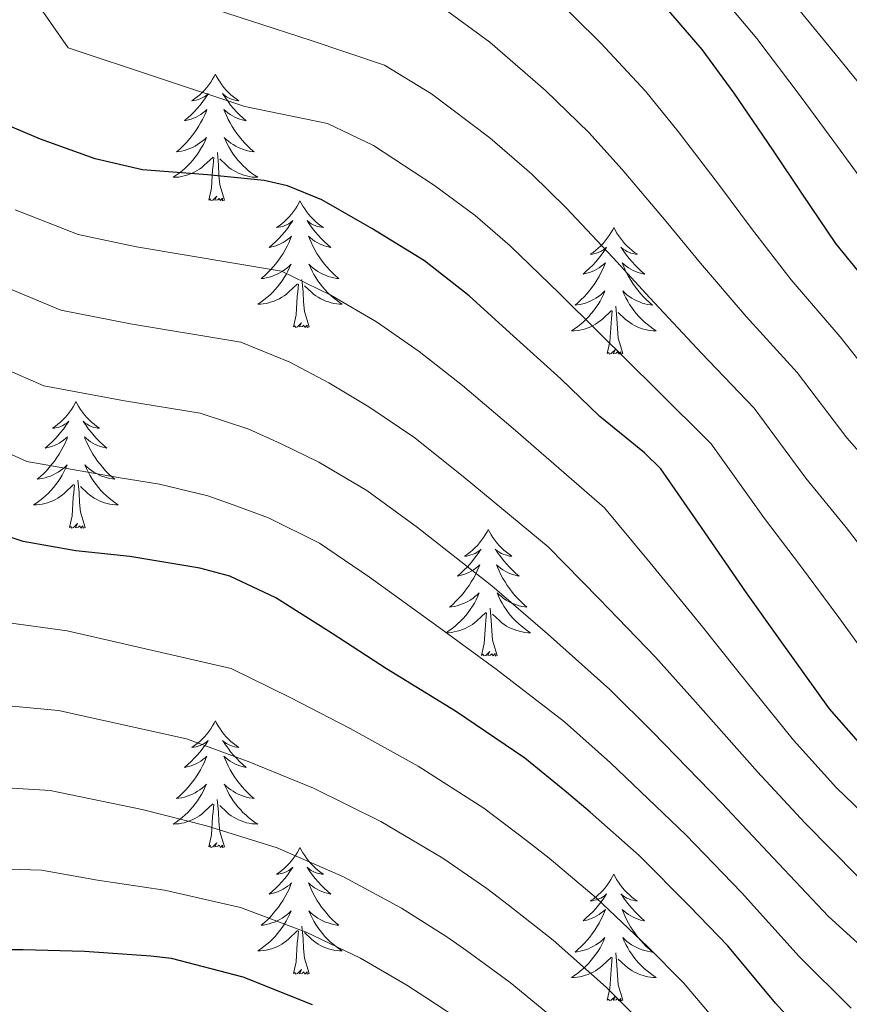
# Model space of a CAD drawing. Units: metres. Extents: x 575503 to 579991, y 4760844 to 4763864.
# Drawn here: x 579624 to 579702, y 4761672 to 4761765 of the extents above; entities that cross this region are included whole.
import ezdxf

# ---------------------------------------------------------------- set-up
doc = ezdxf.new("R2010")
doc.units = ezdxf.units.M
doc.header["$MEASUREMENT"] = 0
for name, color, linetype, lineweight in [('Nivel 36', 7, 'Continuous', 0), ('Nivel 4', 7, 'Continuous', 0), ('Nivel 5', 7, 'Continuous', 0), ('Nivel 61', 7, 'Continuous', 0)]:
    doc.layers.add(name, color=color, linetype=linetype, lineweight=lineweight)

msp = doc.modelspace()

# ---------------------------------------------------------------- linework, layer by layer
at = {"layer": 'Nivel 36', "color": 92, "linetype": 'Continuous', "lineweight": 0, "elevation": 0.01, "flags": 128}
for points in [[(579642.58, 4761759.5), (579642.47, 4761759.28), (579642.32, 4761759.01), (579642.15, 4761758.74), (579641.97, 4761758.48), (579641.77, 4761758.24), (579641.57, 4761758), (579641.35, 4761757.77), (579641.12, 4761757.56), (579640.88, 4761757.35), (579640.63, 4761757.16), (579640.37, 4761756.98), (579640.56, 4761757.01), (579640.77, 4761757.05), (579640.97, 4761757.1), (579641.16, 4761757.17), (579641.35, 4761757.25), (579641.53, 4761757.35), (579641.71, 4761757.47), (579641.91, 4761757.66), (579641.87, 4761757.59), (579641.64, 4761757.25), (579641.4, 4761756.91), (579641.14, 4761756.58), (579640.87, 4761756.27), (579640.59, 4761755.96), (579640.3, 4761755.67), (579640, 4761755.39), (579639.68, 4761755.12), (579639.81, 4761755.14), (579640.06, 4761755.2), (579640.3, 4761755.27), (579640.53, 4761755.36), (579640.76, 4761755.46), (579640.99, 4761755.58), (579641.2, 4761755.71), (579641.41, 4761755.85), (579641.61, 4761756.01), (579641.79, 4761756.18), (579641.71, 4761755.96), (579641.55, 4761755.6), (579641.38, 4761755.24), (579641.19, 4761754.9), (579640.99, 4761754.56), (579640.78, 4761754.23), (579640.56, 4761753.91), (579640.32, 4761753.59), (579640.06, 4761753.29), (579639.8, 4761753), (579639.53, 4761752.72), (579639.24, 4761752.45), (579638.94, 4761752.19), (579639.14, 4761752.21), (579639.4, 4761752.26), (579639.67, 4761752.32), (579639.93, 4761752.4), (579640.18, 4761752.5), (579640.43, 4761752.61), (579640.67, 4761752.73), (579640.9, 4761752.87), (579641.13, 4761753.02), (579641.35, 4761753.18), (579641.55, 4761753.35), (579641.75, 4761753.54), (579641.61, 4761753.22)], [(579642.58, 4761759.5), (579642.69, 4761759.28), (579642.85, 4761759.01), (579643.02, 4761758.74), (579643.2, 4761758.48), (579643.39, 4761758.24), (579643.6, 4761758), (579643.82, 4761757.77), (579644.05, 4761757.56), (579644.29, 4761757.35), (579644.54, 4761757.16), (579644.8, 4761756.98), (579644.6, 4761757.01), (579644.4, 4761757.05), (579644.2, 4761757.1), (579644, 4761757.17), (579643.82, 4761757.25), (579643.63, 4761757.35), (579643.46, 4761757.47), (579643.26, 4761757.66), (579643.3, 4761757.59), (579643.53, 4761757.25), (579643.77, 4761756.91), (579644.02, 4761756.58), (579644.29, 4761756.27), (579644.57, 4761755.96), (579644.86, 4761755.67), (579645.17, 4761755.39), (579645.48, 4761755.11), (579645.36, 4761755.14), (579645.11, 4761755.2), (579644.87, 4761755.27), (579644.63, 4761755.36), (579644.4, 4761755.46), (579644.18, 4761755.58), (579643.96, 4761755.71), (579643.76, 4761755.85), (579643.56, 4761756.01), (579643.37, 4761756.18), (579643.46, 4761755.96), (579643.62, 4761755.6), (579643.79, 4761755.24), (579643.97, 4761754.9), (579644.17, 4761754.56), (579644.38, 4761754.23), (579644.61, 4761753.9), (579644.85, 4761753.59), (579645.1, 4761753.29), (579645.36, 4761753), (579645.64, 4761752.72), (579645.93, 4761752.45), (579646.22, 4761752.19), (579646.03, 4761752.21), (579645.76, 4761752.26), (579645.5, 4761752.32), (579645.24, 4761752.4), (579644.98, 4761752.5), (579644.74, 4761752.6), (579644.5, 4761752.73), (579644.26, 4761752.87), (579644.04, 4761753.01), (579643.82, 4761753.18), (579643.61, 4761753.35), (579643.42, 4761753.54), (579643.56, 4761753.22)], [(579641.61, 4761753.22), (579641.45, 4761752.89), (579641.28, 4761752.58), (579641.1, 4761752.28), (579640.9, 4761751.98), (579640.69, 4761751.69), (579640.47, 4761751.41), (579640.23, 4761751.15), (579639.99, 4761750.89), (579639.73, 4761750.64), (579639.46, 4761750.41), (579639.18, 4761750.19), (579638.89, 4761749.98), (579638.6, 4761749.79), (579638.87, 4761749.8), (579639.13, 4761749.82), (579639.39, 4761749.86), (579639.65, 4761749.92), (579639.91, 4761749.99), (579640.16, 4761750.08), (579640.4, 4761750.18), (579640.64, 4761750.3), (579640.87, 4761750.43), (579641.09, 4761750.57), (579641.3, 4761750.73), (579641.51, 4761750.9), (579642.36, 4761751.7)], [(579643.56, 4761753.22), (579643.72, 4761752.89), (579643.88, 4761752.58), (579644.07, 4761752.28), (579644.26, 4761751.98), (579644.47, 4761751.69), (579644.7, 4761751.41), (579644.93, 4761751.15), (579645.18, 4761750.89), (579645.44, 4761750.64), (579645.7, 4761750.41), (579645.98, 4761750.19), (579646.27, 4761749.98), (579646.56, 4761749.79), (579646.3, 4761749.79), (579646.03, 4761749.82), (579645.77, 4761749.86), (579645.51, 4761749.92), (579645.26, 4761749.99), (579645.01, 4761750.08), (579644.76, 4761750.18), (579644.53, 4761750.3), (579644.3, 4761750.43), (579644.07, 4761750.57), (579643.86, 4761750.73), (579643.66, 4761750.9), (579643, 4761751.52)], [(579643.43, 4761747.65), (579643, 4761749.09), (579642.91, 4761749.99), (579642.87, 4761750.94), (579642.77, 4761752.11)], [(579641.96, 4761747.65), (579642.21, 4761748.77), (579642.32, 4761750.51), (579642.37, 4761750.94), (579642.43, 4761751.67)], [(579643.43, 4761747.65), (579643.26, 4761747.58), (579643.24, 4761747.82), (579643.05, 4761747.6), (579642.93, 4761747.8), (579642.81, 4761747.69), (579642.54, 4761747.64), (579642.73, 4761748.03), (579642.35, 4761747.65), (579642.16, 4761747.6), (579642.12, 4761747.76), (579641.96, 4761747.65)], [(579650.54, 4761747.58), (579650.43, 4761747.36), (579650.28, 4761747.09), (579650.11, 4761746.82), (579649.93, 4761746.57), (579649.73, 4761746.32), (579649.52, 4761746.08), (579649.31, 4761745.85), (579649.08, 4761745.64), (579648.84, 4761745.43), (579648.58, 4761745.24), (579648.32, 4761745.07), (579648.52, 4761745.09), (579648.73, 4761745.13), (579648.93, 4761745.18), (579649.12, 4761745.25), (579649.31, 4761745.33), (579649.49, 4761745.43), (579649.66, 4761745.55), (579649.87, 4761745.74), (579649.83, 4761745.67), (579649.6, 4761745.33), (579649.36, 4761744.99), (579649.1, 4761744.67), (579648.83, 4761744.35), (579648.55, 4761744.04), (579648.26, 4761743.75), (579647.96, 4761743.47), (579647.64, 4761743.2), (579647.77, 4761743.22), (579648.01, 4761743.28), (579648.26, 4761743.35), (579648.49, 4761743.44), (579648.72, 4761743.54), (579648.95, 4761743.66), (579649.16, 4761743.79), (579649.37, 4761743.93), (579649.57, 4761744.09), (579649.75, 4761744.26), (579649.66, 4761744.04), (579649.51, 4761743.68), (579649.34, 4761743.33), (579649.15, 4761742.98), (579648.95, 4761742.64), (579648.74, 4761742.31), (579648.51, 4761741.99), (579648.28, 4761741.67), (579648.02, 4761741.37), (579647.76, 4761741.08), (579647.48, 4761740.8), (579647.2, 4761740.53), (579646.9, 4761740.27), (579647.1, 4761740.29), (579647.36, 4761740.34), (579647.63, 4761740.41), (579647.89, 4761740.48), (579648.14, 4761740.58), (579648.39, 4761740.69), (579648.63, 4761740.81), (579648.86, 4761740.95), (579649.09, 4761741.1), (579649.3, 4761741.26), (579649.51, 4761741.44), (579649.71, 4761741.62), (579649.56, 4761741.3)], [(579650.54, 4761747.58), (579650.65, 4761747.36), (579650.81, 4761747.09), (579650.98, 4761746.82), (579651.16, 4761746.57), (579651.35, 4761746.32), (579651.56, 4761746.08), (579651.78, 4761745.85), (579652.01, 4761745.64), (579652.25, 4761745.43), (579652.5, 4761745.24), (579652.76, 4761745.07), (579652.56, 4761745.09), (579652.36, 4761745.13), (579652.16, 4761745.18), (579651.96, 4761745.25), (579651.77, 4761745.33), (579651.59, 4761745.43), (579651.42, 4761745.55), (579651.21, 4761745.74), (579651.26, 4761745.67), (579651.48, 4761745.33), (579651.73, 4761744.99), (579651.98, 4761744.67), (579652.25, 4761744.35), (579652.53, 4761744.04), (579652.82, 4761743.75), (579653.13, 4761743.47), (579653.44, 4761743.2), (579653.32, 4761743.22), (579653.07, 4761743.28), (579652.83, 4761743.35), (579652.59, 4761743.44), (579652.36, 4761743.54), (579652.14, 4761743.66), (579651.92, 4761743.79), (579651.72, 4761743.93), (579651.52, 4761744.09), (579651.33, 4761744.26), (579651.42, 4761744.04), (579651.58, 4761743.68), (579651.75, 4761743.33), (579651.93, 4761742.98), (579652.13, 4761742.64), (579652.34, 4761742.31), (579652.57, 4761741.99), (579652.81, 4761741.67), (579653.06, 4761741.37), (579653.32, 4761741.08), (579653.6, 4761740.8), (579653.89, 4761740.53), (579654.18, 4761740.27), (579653.99, 4761740.29), (579653.72, 4761740.34), (579653.46, 4761740.4), (579653.2, 4761740.48), (579652.94, 4761740.58), (579652.7, 4761740.69), (579652.45, 4761740.81), (579652.22, 4761740.95), (579652, 4761741.1), (579651.78, 4761741.26), (579651.57, 4761741.44), (579651.38, 4761741.62), (579651.52, 4761741.3)], [(579680.06, 4761745.07), (579679.95, 4761744.85), (579679.79, 4761744.58), (579679.62, 4761744.31), (579679.44, 4761744.06), (579679.25, 4761743.81), (579679.04, 4761743.57), (579678.82, 4761743.35), (579678.59, 4761743.13), (579678.35, 4761742.93), (579678.1, 4761742.73), (579677.84, 4761742.56), (579678.04, 4761742.58), (579678.24, 4761742.62), (579678.44, 4761742.67), (579678.64, 4761742.74), (579678.82, 4761742.83), (579679.01, 4761742.93), (579679.18, 4761743.04), (579679.38, 4761743.23), (579679.34, 4761743.16), (579679.11, 4761742.82), (579678.87, 4761742.48), (579678.62, 4761742.16), (579678.35, 4761741.84), (579678.07, 4761741.54), (579677.78, 4761741.24), (579677.47, 4761740.96), (579677.16, 4761740.69), (579677.28, 4761740.71), (579677.53, 4761740.77), (579677.77, 4761740.84), (579678.01, 4761740.93), (579678.24, 4761741.03), (579678.46, 4761741.15), (579678.68, 4761741.28), (579678.88, 4761741.43), (579679.08, 4761741.58), (579679.27, 4761741.75), (579679.18, 4761741.53), (579679.02, 4761741.17), (579678.85, 4761740.82), (579678.67, 4761740.47), (579678.47, 4761740.13), (579678.26, 4761739.8), (579678.03, 4761739.48), (579677.79, 4761739.17), (579677.54, 4761738.86), (579677.28, 4761738.57), (579677, 4761738.29), (579676.71, 4761738.02), (579676.42, 4761737.76), (579676.61, 4761737.79), (579676.88, 4761737.83), (579677.14, 4761737.9), (579677.4, 4761737.97), (579677.66, 4761738.07), (579677.9, 4761738.18), (579678.14, 4761738.3), (579678.38, 4761738.44), (579678.6, 4761738.59), (579678.82, 4761738.75), (579679.03, 4761738.93), (579679.22, 4761739.12), (579679.08, 4761738.79)], [(579680.06, 4761745.07), (579680.17, 4761744.85), (579680.32, 4761744.58), (579680.49, 4761744.31), (579680.67, 4761744.06), (579680.87, 4761743.81), (579681.07, 4761743.57), (579681.29, 4761743.35), (579681.52, 4761743.13), (579681.76, 4761742.93), (579682.01, 4761742.73), (579682.27, 4761742.56), (579682.08, 4761742.58), (579681.87, 4761742.62), (579681.67, 4761742.67), (579681.48, 4761742.74), (579681.29, 4761742.83), (579681.11, 4761742.93), (579680.93, 4761743.04), (579680.73, 4761743.23), (579680.77, 4761743.16), (579681, 4761742.82), (579681.24, 4761742.48), (579681.5, 4761742.16), (579681.77, 4761741.84), (579682.05, 4761741.54), (579682.34, 4761741.24), (579682.64, 4761740.96), (579682.96, 4761740.69), (579682.83, 4761740.71), (579682.58, 4761740.77), (579682.34, 4761740.84), (579682.11, 4761740.93), (579681.88, 4761741.03), (579681.65, 4761741.15), (579681.44, 4761741.28), (579681.23, 4761741.43), (579681.03, 4761741.58), (579680.85, 4761741.75), (579680.93, 4761741.53), (579681.09, 4761741.17), (579681.26, 4761740.82), (579681.45, 4761740.47), (579681.65, 4761740.13), (579681.86, 4761739.8), (579682.08, 4761739.48), (579682.32, 4761739.17), (579682.58, 4761738.86), (579682.84, 4761738.57), (579683.11, 4761738.29), (579683.4, 4761738.02), (579683.7, 4761737.76), (579683.5, 4761737.79), (579683.24, 4761737.83), (579682.97, 4761737.9), (579682.71, 4761737.97), (579682.46, 4761738.07), (579682.21, 4761738.18), (579681.97, 4761738.3), (579681.74, 4761738.44), (579681.51, 4761738.59), (579681.29, 4761738.75), (579681.09, 4761738.93), (579680.89, 4761739.12), (579681.03, 4761738.79)], [(579649.56, 4761741.3), (579649.41, 4761740.98), (579649.24, 4761740.66), (579649.06, 4761740.36), (579648.86, 4761740.06), (579648.65, 4761739.77), (579648.43, 4761739.49), (579648.19, 4761739.23), (579647.95, 4761738.97), (579647.69, 4761738.72), (579647.42, 4761738.49), (579647.14, 4761738.27), (579646.85, 4761738.06), (579646.56, 4761737.87), (579646.83, 4761737.88), (579647.09, 4761737.9), (579647.35, 4761737.94), (579647.61, 4761738), (579647.87, 4761738.07), (579648.12, 4761738.16), (579648.36, 4761738.26), (579648.6, 4761738.38), (579648.83, 4761738.51), (579649.05, 4761738.65), (579649.26, 4761738.81), (579649.47, 4761738.98), (579650.31, 4761739.78)], [(579651.52, 4761741.3), (579651.67, 4761740.98), (579651.84, 4761740.66), (579652.03, 4761740.36), (579652.22, 4761740.06), (579652.43, 4761739.77), (579652.66, 4761739.49), (579652.89, 4761739.23), (579653.14, 4761738.97), (579653.4, 4761738.72), (579653.66, 4761738.49), (579653.94, 4761738.27), (579654.23, 4761738.06), (579654.52, 4761737.87), (579654.26, 4761737.88), (579653.99, 4761737.9), (579653.73, 4761737.94), (579653.47, 4761738), (579653.22, 4761738.07), (579652.97, 4761738.16), (579652.72, 4761738.26), (579652.49, 4761738.38), (579652.26, 4761738.51), (579652.03, 4761738.65), (579651.82, 4761738.81), (579651.62, 4761738.98), (579650.96, 4761739.6)], [(579651.39, 4761735.73), (579650.96, 4761737.17), (579650.87, 4761738.07), (579650.83, 4761739.02), (579650.72, 4761740.19)], [(579649.92, 4761735.73), (579650.17, 4761736.85), (579650.28, 4761738.59), (579650.33, 4761739.02), (579650.39, 4761739.75)], [(579679.08, 4761738.79), (579678.92, 4761738.47), (579678.76, 4761738.15), (579678.57, 4761737.85), (579678.38, 4761737.55), (579678.17, 4761737.26), (579677.94, 4761736.99), (579677.71, 4761736.72), (579677.46, 4761736.46), (579677.2, 4761736.21), (579676.94, 4761735.98), (579676.66, 4761735.76), (579676.37, 4761735.55), (579676.08, 4761735.36), (579676.34, 4761735.37), (579676.6, 4761735.39), (579676.87, 4761735.43), (579677.13, 4761735.49), (579677.38, 4761735.56), (579677.63, 4761735.65), (579677.88, 4761735.75), (579678.11, 4761735.87), (579678.34, 4761736), (579678.56, 4761736.15), (579678.78, 4761736.3), (579678.98, 4761736.47), (579679.83, 4761737.27)], [(579681.03, 4761738.79), (579681.19, 4761738.47), (579681.36, 4761738.15), (579681.54, 4761737.85), (579681.74, 4761737.55), (579681.95, 4761737.26), (579682.17, 4761736.99), (579682.41, 4761736.72), (579682.65, 4761736.46), (579682.91, 4761736.21), (579683.18, 4761735.98), (579683.46, 4761735.76), (579683.75, 4761735.55), (579684.04, 4761735.36), (579683.77, 4761735.37), (579683.51, 4761735.39), (579683.25, 4761735.43), (579682.99, 4761735.49), (579682.73, 4761735.56), (579682.48, 4761735.65), (579682.24, 4761735.75), (579682, 4761735.87), (579681.77, 4761736), (579681.55, 4761736.15), (579681.34, 4761736.3), (579681.13, 4761736.47), (579680.48, 4761737.09)], [(579679.44, 4761733.22), (579679.68, 4761734.34), (579679.8, 4761736.08), (579679.84, 4761736.52), (579679.91, 4761737.24)], [(579680.91, 4761733.22), (579680.48, 4761734.66), (579680.39, 4761735.57), (579680.34, 4761736.52), (579680.24, 4761737.68)], [(579651.39, 4761735.73), (579651.22, 4761735.66), (579651.2, 4761735.9), (579651.01, 4761735.68), (579650.89, 4761735.88), (579650.77, 4761735.78), (579650.5, 4761735.72), (579650.69, 4761736.11), (579650.31, 4761735.73), (579650.12, 4761735.68), (579650.08, 4761735.84), (579649.92, 4761735.73)], [(579680.91, 4761733.22), (579680.73, 4761733.15), (579680.72, 4761733.39), (579680.52, 4761733.17), (579680.4, 4761733.37), (579680.28, 4761733.27), (579680.01, 4761733.21), (579680.21, 4761733.61), (579679.82, 4761733.23), (579679.64, 4761733.17), (579679.6, 4761733.33), (579679.44, 4761733.22)], [(579629.47, 4761728.71), (579629.36, 4761728.5), (579629.21, 4761728.22), (579629.04, 4761727.95), (579628.86, 4761727.7), (579628.66, 4761727.45), (579628.46, 4761727.21), (579628.24, 4761726.99), (579628.01, 4761726.77), (579627.77, 4761726.57), (579627.52, 4761726.38), (579627.26, 4761726.2), (579627.46, 4761726.22), (579627.66, 4761726.26), (579627.86, 4761726.31), (579628.05, 4761726.38), (579628.24, 4761726.47), (579628.42, 4761726.57), (579628.6, 4761726.68), (579628.8, 4761726.87), (579628.76, 4761726.81), (579628.53, 4761726.46), (579628.29, 4761726.12), (579628.03, 4761725.8), (579627.76, 4761725.48), (579627.48, 4761725.18), (579627.19, 4761724.88), (579626.89, 4761724.6), (579626.58, 4761724.33), (579626.7, 4761724.35), (579626.95, 4761724.41), (579627.19, 4761724.48), (579627.42, 4761724.57), (579627.66, 4761724.67), (579627.88, 4761724.79), (579628.09, 4761724.92), (579628.3, 4761725.07), (579628.5, 4761725.23), (579628.68, 4761725.39), (579628.6, 4761725.17), (579628.44, 4761724.81), (579628.27, 4761724.46), (579628.08, 4761724.11), (579627.88, 4761723.77), (579627.67, 4761723.44), (579627.45, 4761723.12), (579627.21, 4761722.81), (579626.96, 4761722.5), (579626.69, 4761722.21), (579626.42, 4761721.93), (579626.13, 4761721.66), (579625.83, 4761721.4), (579626.03, 4761721.43), (579626.3, 4761721.47), (579626.56, 4761721.54), (579626.82, 4761721.62), (579627.07, 4761721.71), (579627.32, 4761721.82), (579627.56, 4761721.94), (579627.8, 4761722.08), (579628.02, 4761722.23), (579628.24, 4761722.39), (579628.44, 4761722.57), (579628.64, 4761722.76), (579628.5, 4761722.43)], [(579629.47, 4761728.71), (579629.58, 4761728.5), (579629.74, 4761728.22), (579629.91, 4761727.95), (579630.09, 4761727.7), (579630.28, 4761727.45), (579630.49, 4761727.21), (579630.71, 4761726.99), (579630.94, 4761726.77), (579631.18, 4761726.57), (579631.43, 4761726.38), (579631.69, 4761726.2), (579631.49, 4761726.22), (579631.29, 4761726.26), (579631.09, 4761726.31), (579630.9, 4761726.38), (579630.71, 4761726.47), (579630.52, 4761726.57), (579630.35, 4761726.68), (579630.15, 4761726.87), (579630.19, 4761726.81), (579630.42, 4761726.46), (579630.66, 4761726.12), (579630.92, 4761725.8), (579631.18, 4761725.48), (579631.46, 4761725.18), (579631.76, 4761724.88), (579632.06, 4761724.6), (579632.37, 4761724.33), (579632.25, 4761724.35), (579632, 4761724.41), (579631.76, 4761724.48), (579631.52, 4761724.57), (579631.29, 4761724.67), (579631.07, 4761724.79), (579630.85, 4761724.92), (579630.65, 4761725.07), (579630.45, 4761725.23), (579630.26, 4761725.39), (579630.35, 4761725.17), (579630.51, 4761724.81), (579630.68, 4761724.46), (579630.86, 4761724.11), (579631.06, 4761723.77), (579631.28, 4761723.44), (579631.5, 4761723.12), (579631.74, 4761722.81), (579631.99, 4761722.5), (579632.26, 4761722.21), (579632.53, 4761721.93), (579632.82, 4761721.66), (579633.12, 4761721.4), (579632.92, 4761721.43), (579632.65, 4761721.47), (579632.39, 4761721.54), (579632.13, 4761721.62), (579631.88, 4761721.71), (579631.63, 4761721.82), (579631.39, 4761721.94), (579631.15, 4761722.08), (579630.93, 4761722.23), (579630.71, 4761722.39), (579630.5, 4761722.57), (579630.31, 4761722.76), (579630.45, 4761722.43)], [(579628.5, 4761722.43), (579628.34, 4761722.11), (579628.17, 4761721.79), (579627.99, 4761721.49), (579627.79, 4761721.19), (579627.58, 4761720.91), (579627.36, 4761720.63), (579627.12, 4761720.36), (579626.88, 4761720.1), (579626.62, 4761719.86), (579626.35, 4761719.62), (579626.07, 4761719.4), (579625.78, 4761719.19), (579625.49, 4761719), (579625.76, 4761719.01), (579626.02, 4761719.03), (579626.28, 4761719.07), (579626.54, 4761719.13), (579626.8, 4761719.2), (579627.05, 4761719.29), (579627.29, 4761719.39), (579627.53, 4761719.51), (579627.76, 4761719.64), (579627.98, 4761719.79), (579628.2, 4761719.94), (579628.4, 4761720.11), (579629.25, 4761720.91)], [(579630.45, 4761722.43), (579630.61, 4761722.11), (579630.78, 4761721.79), (579630.96, 4761721.49), (579631.16, 4761721.19), (579631.36, 4761720.91), (579631.59, 4761720.63), (579631.82, 4761720.36), (579632.07, 4761720.1), (579632.33, 4761719.86), (579632.6, 4761719.62), (579632.88, 4761719.4), (579633.16, 4761719.19), (579633.45, 4761719), (579633.19, 4761719.01), (579632.93, 4761719.03), (579632.66, 4761719.07), (579632.4, 4761719.13), (579632.15, 4761719.2), (579631.9, 4761719.29), (579631.66, 4761719.39), (579631.42, 4761719.51), (579631.19, 4761719.64), (579630.97, 4761719.79), (579630.75, 4761719.94), (579630.55, 4761720.11), (579629.89, 4761720.73)], [(579628.86, 4761716.86), (579629.1, 4761717.98), (579629.21, 4761719.72), (579629.26, 4761720.16), (579629.32, 4761720.88)], [(579630.32, 4761716.86), (579629.9, 4761718.3), (579629.8, 4761719.21), (579629.76, 4761720.16), (579629.66, 4761721.32)], [(579630.32, 4761716.86), (579630.15, 4761716.8), (579630.13, 4761717.03), (579629.94, 4761716.81), (579629.82, 4761717.02), (579629.7, 4761716.91), (579629.43, 4761716.85), (579629.63, 4761717.25), (579629.24, 4761716.87), (579629.05, 4761716.81), (579629.01, 4761716.97), (579628.86, 4761716.86)], [(579668.24, 4761716.69), (579668.13, 4761716.47), (579667.97, 4761716.19), (579667.81, 4761715.93), (579667.62, 4761715.67), (579667.43, 4761715.42), (579667.22, 4761715.19), (579667, 4761714.96), (579666.77, 4761714.74), (579666.53, 4761714.54), (579666.28, 4761714.35), (579666.02, 4761714.17), (579666.22, 4761714.19), (579666.42, 4761714.23), (579666.62, 4761714.29), (579666.82, 4761714.36), (579667.01, 4761714.44), (579667.19, 4761714.54), (579667.36, 4761714.65), (579667.57, 4761714.84), (579667.53, 4761714.78), (579667.3, 4761714.43), (579667.05, 4761714.1), (579666.8, 4761713.77), (579666.53, 4761713.46), (579666.25, 4761713.15), (579665.96, 4761712.86), (579665.66, 4761712.57), (579665.34, 4761712.3), (579665.47, 4761712.33), (579665.71, 4761712.39), (579665.95, 4761712.46), (579666.19, 4761712.55), (579666.42, 4761712.65), (579666.64, 4761712.77), (579666.86, 4761712.9), (579667.07, 4761713.04), (579667.26, 4761713.2), (579667.45, 4761713.37), (579667.36, 4761713.15), (579667.21, 4761712.79), (579667.04, 4761712.43), (579666.85, 4761712.09), (579666.65, 4761711.75), (579666.44, 4761711.41), (579666.21, 4761711.09), (579665.97, 4761710.78), (579665.72, 4761710.48), (579665.46, 4761710.19), (579665.18, 4761709.91), (579664.9, 4761709.63), (579664.6, 4761709.38), (579664.8, 4761709.4), (579665.06, 4761709.45), (579665.32, 4761709.51), (579665.58, 4761709.59), (579665.84, 4761709.69), (579666.09, 4761709.79), (579666.33, 4761709.92), (579666.56, 4761710.05), (579666.79, 4761710.2), (579667, 4761710.37), (579667.21, 4761710.54), (579667.4, 4761710.73), (579667.26, 4761710.41)], [(579668.24, 4761716.69), (579668.35, 4761716.47), (579668.51, 4761716.19), (579668.67, 4761715.93), (579668.86, 4761715.67), (579669.05, 4761715.42), (579669.26, 4761715.19), (579669.48, 4761714.96), (579669.71, 4761714.74), (579669.95, 4761714.54), (579670.2, 4761714.35), (579670.46, 4761714.17), (579670.26, 4761714.19), (579670.06, 4761714.23), (579669.86, 4761714.29), (579669.66, 4761714.36), (579669.47, 4761714.44), (579669.29, 4761714.54), (579669.12, 4761714.65), (579668.91, 4761714.84), (579668.95, 4761714.78), (579669.18, 4761714.43), (579669.43, 4761714.1), (579669.68, 4761713.77), (579669.95, 4761713.46), (579670.23, 4761713.15), (579670.52, 4761712.86), (579670.82, 4761712.57), (579671.14, 4761712.3), (579671.01, 4761712.33), (579670.77, 4761712.38), (579670.53, 4761712.46), (579670.29, 4761712.55), (579670.06, 4761712.65), (579669.84, 4761712.77), (579669.62, 4761712.9), (579669.41, 4761713.04), (579669.22, 4761713.2), (579669.03, 4761713.37), (579669.12, 4761713.15), (579669.27, 4761712.79), (579669.44, 4761712.43), (579669.63, 4761712.09), (579669.83, 4761711.75), (579670.04, 4761711.41), (579670.27, 4761711.09), (579670.51, 4761710.78), (579670.76, 4761710.48), (579671.02, 4761710.19), (579671.3, 4761709.9), (579671.58, 4761709.63), (579671.88, 4761709.38), (579671.68, 4761709.4), (579671.42, 4761709.45), (579671.16, 4761709.51), (579670.9, 4761709.59), (579670.64, 4761709.68), (579670.39, 4761709.79), (579670.15, 4761709.91), (579669.92, 4761710.05), (579669.69, 4761710.2), (579669.48, 4761710.37), (579669.27, 4761710.54), (579669.08, 4761710.73), (579669.22, 4761710.4)], [(579667.26, 4761710.41), (579667.11, 4761710.08), (579666.94, 4761709.77), (579666.76, 4761709.47), (579666.56, 4761709.17), (579666.35, 4761708.88), (579666.13, 4761708.6), (579665.89, 4761708.33), (579665.64, 4761708.08), (579665.39, 4761707.83), (579665.12, 4761707.6), (579664.84, 4761707.37), (579664.55, 4761707.17), (579664.26, 4761706.97), (579664.52, 4761706.98), (579664.79, 4761707.01), (579665.05, 4761707.05), (579665.31, 4761707.11), (579665.56, 4761707.18), (579665.81, 4761707.27), (579666.06, 4761707.37), (579666.3, 4761707.49), (579666.53, 4761707.62), (579666.75, 4761707.76), (579666.96, 4761707.92), (579667.16, 4761708.09), (579668.01, 4761708.89)], [(579669.22, 4761710.4), (579669.37, 4761710.08), (579669.54, 4761709.77), (579669.72, 4761709.46), (579669.92, 4761709.17), (579670.13, 4761708.88), (579670.35, 4761708.6), (579670.59, 4761708.33), (579670.84, 4761708.07), (579671.09, 4761707.83), (579671.36, 4761707.6), (579671.64, 4761707.37), (579671.93, 4761707.17), (579672.22, 4761706.97), (579671.96, 4761706.98), (579671.69, 4761707.01), (579671.43, 4761707.05), (579671.17, 4761707.11), (579670.92, 4761707.18), (579670.67, 4761707.27), (579670.42, 4761707.37), (579670.18, 4761707.48), (579669.95, 4761707.61), (579669.73, 4761707.76), (579669.52, 4761707.92), (579669.32, 4761708.09), (579668.66, 4761708.71)], [(579669.09, 4761704.84), (579668.66, 4761706.28), (579668.57, 4761707.18), (579668.52, 4761708.13), (579668.42, 4761709.3)], [(579667.62, 4761704.84), (579667.87, 4761705.96), (579667.98, 4761707.7), (579668.03, 4761708.13), (579668.09, 4761708.85)], [(579669.09, 4761704.84), (579668.92, 4761704.77), (579668.9, 4761705.01), (579668.71, 4761704.79), (579668.59, 4761704.99), (579668.47, 4761704.88), (579668.2, 4761704.83), (579668.39, 4761705.22), (579668.01, 4761704.84), (579667.82, 4761704.79), (579667.78, 4761704.95), (579667.62, 4761704.84)], [(579642.58, 4761698.7), (579642.47, 4761698.49), (579642.32, 4761698.21), (579642.15, 4761697.94), (579641.97, 4761697.69), (579641.77, 4761697.44), (579641.56, 4761697.2), (579641.35, 4761696.97), (579641.12, 4761696.76), (579640.88, 4761696.56), (579640.62, 4761696.37), (579640.36, 4761696.19), (579640.56, 4761696.21), (579640.77, 4761696.25), (579640.97, 4761696.3), (579641.16, 4761696.37), (579641.35, 4761696.46), (579641.53, 4761696.56), (579641.7, 4761696.67), (579641.91, 4761696.86), (579641.87, 4761696.79), (579641.64, 4761696.45), (579641.4, 4761696.11), (579641.14, 4761695.79), (579640.87, 4761695.47), (579640.59, 4761695.17), (579640.3, 4761694.87), (579640, 4761694.59), (579639.68, 4761694.32), (579639.81, 4761694.34), (579640.05, 4761694.4), (579640.3, 4761694.47), (579640.53, 4761694.56), (579640.76, 4761694.66), (579640.99, 4761694.78), (579641.2, 4761694.91), (579641.41, 4761695.06), (579641.61, 4761695.21), (579641.79, 4761695.38), (579641.7, 4761695.16), (579641.55, 4761694.8), (579641.38, 4761694.45), (579641.19, 4761694.1), (579640.99, 4761693.76), (579640.78, 4761693.43), (579640.55, 4761693.11), (579640.32, 4761692.79), (579640.06, 4761692.49), (579639.8, 4761692.2), (579639.52, 4761691.92), (579639.24, 4761691.65), (579638.94, 4761691.39), (579639.14, 4761691.42), (579639.4, 4761691.46), (579639.67, 4761691.53), (579639.93, 4761691.61), (579640.18, 4761691.7), (579640.43, 4761691.81), (579640.67, 4761691.93), (579640.9, 4761692.07), (579641.13, 4761692.22), (579641.34, 4761692.38), (579641.55, 4761692.56), (579641.75, 4761692.75), (579641.6, 4761692.42)], [(579642.58, 4761698.7), (579642.69, 4761698.49), (579642.85, 4761698.21), (579643.02, 4761697.94), (579643.2, 4761697.69), (579643.39, 4761697.44), (579643.6, 4761697.2), (579643.82, 4761696.97), (579644.05, 4761696.76), (579644.29, 4761696.56), (579644.54, 4761696.37), (579644.8, 4761696.19), (579644.6, 4761696.21), (579644.4, 4761696.25), (579644.2, 4761696.3), (579644, 4761696.37), (579643.81, 4761696.46), (579643.63, 4761696.56), (579643.46, 4761696.67), (579643.25, 4761696.86), (579643.3, 4761696.79), (579643.52, 4761696.45), (579643.77, 4761696.11), (579644.02, 4761695.79), (579644.29, 4761695.47), (579644.57, 4761695.17), (579644.86, 4761694.87), (579645.17, 4761694.59), (579645.48, 4761694.32), (579645.36, 4761694.34), (579645.11, 4761694.4), (579644.87, 4761694.47), (579644.63, 4761694.56), (579644.4, 4761694.66), (579644.18, 4761694.78), (579643.96, 4761694.91), (579643.76, 4761695.06), (579643.56, 4761695.21), (579643.37, 4761695.38), (579643.46, 4761695.16), (579643.62, 4761694.8), (579643.79, 4761694.45), (579643.97, 4761694.1), (579644.17, 4761693.76), (579644.38, 4761693.43), (579644.61, 4761693.11), (579644.85, 4761692.79), (579645.1, 4761692.49), (579645.36, 4761692.2), (579645.64, 4761691.92), (579645.93, 4761691.65), (579646.22, 4761691.39), (579646.03, 4761691.42), (579645.76, 4761691.46), (579645.5, 4761691.53), (579645.24, 4761691.61), (579644.98, 4761691.7), (579644.74, 4761691.81), (579644.49, 4761691.93), (579644.26, 4761692.07), (579644.04, 4761692.22), (579643.82, 4761692.38), (579643.61, 4761692.56), (579643.42, 4761692.75), (579643.56, 4761692.42)], [(579641.6, 4761692.42), (579641.45, 4761692.1), (579641.28, 4761691.78), (579641.1, 4761691.48), (579640.9, 4761691.18), (579640.69, 4761690.89), (579640.47, 4761690.62), (579640.23, 4761690.35), (579639.99, 4761690.09), (579639.73, 4761689.85), (579639.46, 4761689.61), (579639.18, 4761689.39), (579638.89, 4761689.18), (579638.6, 4761688.99), (579638.87, 4761689), (579639.13, 4761689.02), (579639.39, 4761689.06), (579639.65, 4761689.12), (579639.91, 4761689.19), (579640.16, 4761689.28), (579640.4, 4761689.38), (579640.64, 4761689.5), (579640.87, 4761689.63), (579641.09, 4761689.77), (579641.3, 4761689.93), (579641.51, 4761690.1), (579642.35, 4761690.9)], [(579643.56, 4761692.42), (579643.71, 4761692.1), (579643.88, 4761691.78), (579644.07, 4761691.48), (579644.26, 4761691.18), (579644.47, 4761690.89), (579644.7, 4761690.62), (579644.93, 4761690.35), (579645.18, 4761690.09), (579645.44, 4761689.85), (579645.7, 4761689.61), (579645.98, 4761689.39), (579646.27, 4761689.18), (579646.56, 4761688.99), (579646.3, 4761689), (579646.03, 4761689.02), (579645.77, 4761689.06), (579645.51, 4761689.12), (579645.26, 4761689.19), (579645.01, 4761689.28), (579644.76, 4761689.38), (579644.53, 4761689.5), (579644.3, 4761689.63), (579644.07, 4761689.77), (579643.86, 4761689.93), (579643.66, 4761690.1), (579643, 4761690.72)], [(579641.96, 4761686.85), (579642.21, 4761687.97), (579642.32, 4761689.71), (579642.37, 4761690.15), (579642.43, 4761690.87)], [(579643.43, 4761686.85), (579643, 4761688.29), (579642.91, 4761689.2), (579642.87, 4761690.15), (579642.76, 4761691.31)], [(579643.43, 4761686.85), (579643.26, 4761686.79), (579643.24, 4761687.02), (579643.05, 4761686.8), (579642.93, 4761687.01), (579642.81, 4761686.9), (579642.54, 4761686.84), (579642.73, 4761687.24), (579642.35, 4761686.86), (579642.16, 4761686.8), (579642.12, 4761686.96), (579641.96, 4761686.85)], [(579650.54, 4761686.79), (579650.43, 4761686.57), (579650.28, 4761686.29), (579650.11, 4761686.03), (579649.93, 4761685.77), (579649.73, 4761685.52), (579649.52, 4761685.28), (579649.31, 4761685.06), (579649.08, 4761684.84), (579648.84, 4761684.64), (579648.58, 4761684.45), (579648.32, 4761684.27), (579648.52, 4761684.29), (579648.73, 4761684.33), (579648.93, 4761684.38), (579649.12, 4761684.45), (579649.31, 4761684.54), (579649.49, 4761684.64), (579649.66, 4761684.75), (579649.87, 4761684.94), (579649.83, 4761684.87), (579649.6, 4761684.53), (579649.36, 4761684.19), (579649.1, 4761683.87), (579648.83, 4761683.55), (579648.55, 4761683.25), (579648.26, 4761682.95), (579647.96, 4761682.67), (579647.64, 4761682.4), (579647.77, 4761682.42), (579648.01, 4761682.48), (579648.26, 4761682.55), (579648.49, 4761682.64), (579648.72, 4761682.74), (579648.95, 4761682.86), (579649.16, 4761682.99), (579649.37, 4761683.14), (579649.57, 4761683.29), (579649.75, 4761683.47), (579649.66, 4761683.24), (579649.51, 4761682.88), (579649.34, 4761682.53), (579649.15, 4761682.18), (579648.95, 4761681.84), (579648.74, 4761681.51), (579648.51, 4761681.19), (579648.28, 4761680.88), (579648.02, 4761680.57), (579647.76, 4761680.28), (579647.48, 4761680), (579647.2, 4761679.73), (579646.9, 4761679.47), (579647.1, 4761679.5), (579647.36, 4761679.54), (579647.63, 4761679.61), (579647.88, 4761679.69), (579648.14, 4761679.78), (579648.39, 4761679.89), (579648.63, 4761680.01), (579648.86, 4761680.15), (579649.09, 4761680.3), (579649.3, 4761680.46), (579649.51, 4761680.64), (579649.7, 4761680.83), (579649.56, 4761680.5)], [(579650.54, 4761686.79), (579650.65, 4761686.57), (579650.81, 4761686.29), (579650.98, 4761686.03), (579651.16, 4761685.77), (579651.35, 4761685.52), (579651.56, 4761685.28), (579651.78, 4761685.06), (579652.01, 4761684.84), (579652.25, 4761684.64), (579652.5, 4761684.45), (579652.76, 4761684.27), (579652.56, 4761684.29), (579652.36, 4761684.33), (579652.16, 4761684.38), (579651.96, 4761684.45), (579651.77, 4761684.54), (579651.59, 4761684.64), (579651.42, 4761684.75), (579651.21, 4761684.94), (579651.26, 4761684.87), (579651.48, 4761684.53), (579651.73, 4761684.19), (579651.98, 4761683.87), (579652.25, 4761683.55), (579652.53, 4761683.25), (579652.82, 4761682.95), (579653.13, 4761682.67), (579653.44, 4761682.4), (579653.32, 4761682.42), (579653.07, 4761682.48), (579652.83, 4761682.55), (579652.59, 4761682.64), (579652.36, 4761682.74), (579652.14, 4761682.86), (579651.92, 4761682.99), (579651.72, 4761683.14), (579651.52, 4761683.29), (579651.33, 4761683.47), (579651.42, 4761683.24), (579651.58, 4761682.88), (579651.74, 4761682.53), (579651.93, 4761682.18), (579652.13, 4761681.84), (579652.34, 4761681.51), (579652.57, 4761681.19), (579652.81, 4761680.88), (579653.06, 4761680.57), (579653.32, 4761680.28), (579653.6, 4761680), (579653.88, 4761679.73), (579654.18, 4761679.47), (579653.99, 4761679.5), (579653.72, 4761679.54), (579653.46, 4761679.61), (579653.2, 4761679.69), (579652.94, 4761679.78), (579652.69, 4761679.89), (579652.45, 4761680.01), (579652.22, 4761680.15), (579651.99, 4761680.3), (579651.78, 4761680.46), (579651.57, 4761680.64), (579651.38, 4761680.83), (579651.52, 4761680.5)], [(579680.06, 4761684.28), (579679.94, 4761684.06), (579679.79, 4761683.78), (579679.62, 4761683.52), (579679.44, 4761683.26), (579679.25, 4761683.01), (579679.04, 4761682.77), (579678.82, 4761682.55), (579678.59, 4761682.33), (579678.35, 4761682.13), (579678.1, 4761681.94), (579677.84, 4761681.76), (579678.04, 4761681.78), (579678.24, 4761681.82), (579678.44, 4761681.88), (579678.64, 4761681.95), (579678.82, 4761682.03), (579679, 4761682.13), (579679.18, 4761682.24), (579679.38, 4761682.43), (579679.34, 4761682.37), (579679.11, 4761682.02), (579678.87, 4761681.69), (579678.61, 4761681.36), (579678.35, 4761681.04), (579678.07, 4761680.74), (579677.77, 4761680.45), (579677.47, 4761680.16), (579677.16, 4761679.89), (579677.28, 4761679.91), (579677.53, 4761679.97), (579677.77, 4761680.05), (579678.01, 4761680.13), (579678.24, 4761680.24), (579678.46, 4761680.35), (579678.68, 4761680.49), (579678.88, 4761680.63), (579679.08, 4761680.79), (579679.27, 4761680.96), (579679.18, 4761680.73), (579679.02, 4761680.37), (579678.85, 4761680.02), (579678.67, 4761679.67), (579678.47, 4761679.33), (579678.26, 4761679), (579678.03, 4761678.68), (579677.79, 4761678.37), (579677.54, 4761678.07), (579677.27, 4761677.77), (579677, 4761677.49), (579676.71, 4761677.22), (579676.42, 4761676.96), (579676.61, 4761676.99), (579676.88, 4761677.04), (579677.14, 4761677.1), (579677.4, 4761677.18), (579677.66, 4761677.27), (579677.9, 4761677.38), (579678.14, 4761677.5), (579678.38, 4761677.64), (579678.6, 4761677.79), (579678.82, 4761677.95), (579679.02, 4761678.13), (579679.22, 4761678.32), (579679.08, 4761677.99)], [(579680.06, 4761684.28), (579680.17, 4761684.06), (579680.32, 4761683.78), (579680.49, 4761683.52), (579680.67, 4761683.26), (579680.87, 4761683.01), (579681.07, 4761682.77), (579681.29, 4761682.55), (579681.52, 4761682.33), (579681.76, 4761682.13), (579682.01, 4761681.94), (579682.27, 4761681.76), (579682.07, 4761681.78), (579681.87, 4761681.82), (579681.67, 4761681.88), (579681.48, 4761681.95), (579681.29, 4761682.03), (579681.11, 4761682.13), (579680.93, 4761682.24), (579680.73, 4761682.43), (579680.77, 4761682.37), (579681, 4761682.02), (579681.24, 4761681.69), (579681.5, 4761681.36), (579681.77, 4761681.04), (579682.05, 4761680.74), (579682.34, 4761680.45), (579682.64, 4761680.16), (579682.95, 4761679.89), (579682.83, 4761679.91), (579682.58, 4761679.97), (579682.34, 4761680.05), (579682.11, 4761680.13), (579681.88, 4761680.24), (579681.65, 4761680.35), (579681.44, 4761680.49), (579681.23, 4761680.63), (579681.03, 4761680.79), (579680.84, 4761680.96), (579680.93, 4761680.73), (579681.09, 4761680.37), (579681.26, 4761680.02), (579681.44, 4761679.67), (579681.64, 4761679.33), (579681.86, 4761679), (579682.08, 4761678.68), (579682.32, 4761678.37), (579682.57, 4761678.07), (579682.84, 4761677.77), (579683.11, 4761677.49), (579683.4, 4761677.22), (579683.7, 4761676.96), (579683.5, 4761676.99), (579683.23, 4761677.04), (579682.97, 4761677.1), (579682.71, 4761677.18), (579682.46, 4761677.27), (579682.21, 4761677.38), (579681.97, 4761677.5), (579681.73, 4761677.64), (579681.51, 4761677.79), (579681.29, 4761677.95), (579681.09, 4761678.13), (579680.89, 4761678.32), (579681.03, 4761677.99)], [(579649.56, 4761680.5), (579649.41, 4761680.18), (579649.24, 4761679.87), (579649.06, 4761679.56), (579648.86, 4761679.26), (579648.65, 4761678.97), (579648.43, 4761678.7), (579648.19, 4761678.43), (579647.95, 4761678.17), (579647.69, 4761677.93), (579647.42, 4761677.69), (579647.14, 4761677.47), (579646.85, 4761677.26), (579646.56, 4761677.07), (579646.83, 4761677.08), (579647.09, 4761677.1), (579647.35, 4761677.15), (579647.61, 4761677.2), (579647.86, 4761677.27), (579648.12, 4761677.36), (579648.36, 4761677.46), (579648.6, 4761677.58), (579648.83, 4761677.71), (579649.05, 4761677.86), (579649.26, 4761678.01), (579649.46, 4761678.18), (579650.31, 4761678.98)], [(579651.52, 4761680.5), (579651.67, 4761680.18), (579651.84, 4761679.87), (579652.02, 4761679.56), (579652.22, 4761679.26), (579652.43, 4761678.97), (579652.66, 4761678.7), (579652.89, 4761678.43), (579653.14, 4761678.17), (579653.39, 4761677.93), (579653.66, 4761677.69), (579653.94, 4761677.47), (579654.23, 4761677.26), (579654.52, 4761677.07), (579654.26, 4761677.08), (579653.99, 4761677.1), (579653.73, 4761677.15), (579653.47, 4761677.2), (579653.22, 4761677.27), (579652.97, 4761677.36), (579652.72, 4761677.46), (579652.48, 4761677.58), (579652.26, 4761677.71), (579652.03, 4761677.86), (579651.82, 4761678.01), (579651.62, 4761678.18), (579650.96, 4761678.8)], [(579649.92, 4761674.93), (579650.17, 4761676.05), (579650.28, 4761677.79), (579650.33, 4761678.23), (579650.39, 4761678.95)], [(579651.39, 4761674.93), (579650.96, 4761676.37), (579650.87, 4761677.28), (579650.83, 4761678.23), (579650.72, 4761679.39)], [(579679.08, 4761677.99), (579678.92, 4761677.67), (579678.76, 4761677.36), (579678.57, 4761677.05), (579678.38, 4761676.75), (579678.16, 4761676.47), (579677.94, 4761676.19), (579677.71, 4761675.92), (579677.46, 4761675.66), (579677.2, 4761675.42), (579676.93, 4761675.18), (579676.66, 4761674.96), (579676.37, 4761674.75), (579676.08, 4761674.56), (579676.34, 4761674.57), (579676.6, 4761674.6), (579676.87, 4761674.64), (579677.12, 4761674.69), (579677.38, 4761674.77), (579677.63, 4761674.85), (579677.87, 4761674.96), (579678.11, 4761675.07), (579678.34, 4761675.2), (579678.56, 4761675.35), (579678.78, 4761675.51), (579678.98, 4761675.68), (579679.83, 4761676.47)], [(579681.03, 4761677.99), (579681.19, 4761677.67), (579681.36, 4761677.36), (579681.54, 4761677.05), (579681.74, 4761676.75), (579681.95, 4761676.47), (579682.17, 4761676.19), (579682.4, 4761675.92), (579682.65, 4761675.66), (579682.91, 4761675.42), (579683.18, 4761675.18), (579683.46, 4761674.96), (579683.75, 4761674.75), (579684.04, 4761674.56), (579683.77, 4761674.57), (579683.51, 4761674.6), (579683.25, 4761674.64), (579682.99, 4761674.69), (579682.73, 4761674.77), (579682.48, 4761674.85), (579682.24, 4761674.96), (579682, 4761675.07), (579681.77, 4761675.2), (579681.55, 4761675.35), (579681.34, 4761675.51), (579681.13, 4761675.68), (579680.47, 4761676.3)], [(579679.44, 4761672.43), (579679.68, 4761673.54), (579679.8, 4761675.29), (579679.84, 4761675.72), (579679.91, 4761676.44)], [(579680.91, 4761672.43), (579680.48, 4761673.87), (579680.39, 4761674.77), (579680.34, 4761675.72), (579680.24, 4761676.88)], [(579651.39, 4761674.93), (579651.22, 4761674.87), (579651.2, 4761675.11), (579651.01, 4761674.88), (579650.89, 4761675.09), (579650.77, 4761674.98), (579650.5, 4761674.92), (579650.69, 4761675.32), (579650.31, 4761674.94), (579650.12, 4761674.88), (579650.08, 4761675.05), (579649.92, 4761674.93)], [(579680.91, 4761672.43), (579680.73, 4761672.36), (579680.71, 4761672.6), (579680.52, 4761672.37), (579680.4, 4761672.58), (579680.28, 4761672.47), (579680.01, 4761672.42), (579680.21, 4761672.81), (579679.82, 4761672.43), (579679.64, 4761672.37), (579679.59, 4761672.54), (579679.44, 4761672.43)]]:
    msp.add_lwpolyline(points, dxfattribs=at)
at = {"layer": 'Nivel 4', "color": 36, "linetype": 'Continuous', "lineweight": 30, "flags": 128}
for points, elevation in [([(579705.37, 4761738.15), (579700.95, 4761743.58), (579697.8, 4761748.22), (579695, 4761752.38), (579691.38, 4761757.69), (579688.37, 4761761.8), (579684.05, 4761766.86)], 1025.01), ([(579703.97, 4761695.69), (579700.34, 4761699.83), (579695.72, 4761706.25), (579692.55, 4761710.73), (579688.31, 4761716.87), (579684.49, 4761722.39), (579682.95, 4761723.9), (579678.73, 4761727.32), (579675.08, 4761730.84), (579670.29, 4761735.18), (579666.45, 4761738.65), (579662.25, 4761741.95), (579657.29, 4761744.99), (579652.61, 4761747.66), (579649.38, 4761748.99), (579647.17, 4761749.48), (579641.83, 4761750.03), (579635.74, 4761750.51), (579631.29, 4761751.52), (579626.12, 4761753.37), (579620.17, 4761755.9)], 1050.01), ([(579699.88, 4761667.1), (579695.27, 4761672.14), (579690.79, 4761677.53), (579687.16, 4761681.26), (579682.44, 4761686.04), (579677.84, 4761690.12), (579675.6, 4761691.98), (579671.68, 4761695.2), (579665.16, 4761699.61), (579658.68, 4761703.58), (579653.56, 4761706.92), (579648.26, 4761710.27), (579643.94, 4761712.28), (579641.11, 4761713.04), (579634.55, 4761714.14), (579629.45, 4761714.68), (579624.52, 4761715.56), (579622.42, 4761716.24)], 1075.01), ([(579651.73, 4761672), (579645.2, 4761674.6), (579638.45, 4761676.35), (579636.5, 4761676.57), (579630.28, 4761677.02), (579624.49, 4761677.17), (579618.74, 4761677.18), (579612.6, 4761677.45), (579606.49, 4761677.92), (579604.12, 4761678.41), (579598.61, 4761679.42), (579593.33, 4761680.19), (579591.94, 4761680.69), (579586.9, 4761682.99), (579583.53, 4761685.07), (579582.45, 4761686.16), (579581.05, 4761688.06), (579580.23, 4761689.53), (579577.93, 4761694.88)], 1100.01)]:
    msp.add_lwpolyline(points, dxfattribs=dict(at, elevation=elevation))
at = {"layer": 'Nivel 5', "color": 36, "linetype": 'Continuous', "lineweight": 0, "flags": 128}
for points, elevation in [([(579689.31, 4761767.87), (579693.5, 4761762.83), (579697.67, 4761757.32), (579700.75, 4761753.17), (579704.06, 4761748.62)], 1020.01), ([(579703.75, 4761704.9), (579701.21, 4761708.4), (579697.6, 4761713.27), (579694.22, 4761717.73), (579689.22, 4761724.75), (579684.08, 4761729.84), (579678.64, 4761735.21), (579674.94, 4761738.88), (579670.31, 4761743.35), (579667.03, 4761746.19), (579663.18, 4761749.03), (579657.45, 4761752.77), (579653.13, 4761754.84), (579645.36, 4761756.46), (579628.74, 4761761.95), (579625.4, 4761766.77)], 1045.01), ([(579705.87, 4761729.09), (579701.33, 4761734.8), (579696.73, 4761740.14), (579693.01, 4761744.97), (579689.98, 4761749.01), (579686.11, 4761754.11), (579683.04, 4761757.9), (579678.84, 4761762.4), (579673.84, 4761767.35)], 1030.01), ([(579705.75, 4761711.86), (579701.9, 4761716.88), (579698.1, 4761721.51), (579693.25, 4761728.1), (579688.29, 4761733.27), (579683.43, 4761738.46), (579679.96, 4761742.26), (579675.58, 4761746.93), (579672.36, 4761750.09), (579668.4, 4761753.49), (579662.91, 4761757.63), (579658.5, 4761760.33), (579651.51, 4761762.69), (579640.28, 4761766.33)], 1040.01), ([(579706.19, 4761720.49), (579701.98, 4761725.3), (579697.29, 4761731.45), (579692.51, 4761736.71), (579688.22, 4761741.71), (579684.97, 4761745.63), (579680.84, 4761750.52), (579677.7, 4761754), (579673.62, 4761757.94), (579668.38, 4761762.49), (579663.86, 4761765.83)], 1035.01), ([(579696.85, 4761766.3), (579701.15, 4761761.07), (579704.4, 4761757.09)], 1015.01), ([(579703.01, 4761684.05), (579698.02, 4761689.12), (579693.58, 4761693.91), (579687.73, 4761700.49), (579683.98, 4761704.67), (579678.65, 4761710.21), (579673.88, 4761715.05), (579666.08, 4761721.52), (579661.33, 4761725.29), (579657.02, 4761728.22), (579653.26, 4761730.47), (579649.58, 4761732.41), (579644.97, 4761734.3), (579634.59, 4761736.03), (579628.06, 4761737.3), (579621.35, 4761740.1), (579614.92, 4761743.54), (579611.62, 4761745.87), (579609.12, 4761748.43), (579607.11, 4761750.66), (579605.45, 4761752.92), (579603.52, 4761757.35), (579602.77, 4761760.71), (579602.43, 4761765.38)], 1060.01), ([(579705.77, 4761687.81), (579701, 4761692.41), (579696.96, 4761696.87), (579691.72, 4761703.37), (579688.26, 4761707.7), (579683.48, 4761713.54), (579679.18, 4761718.72), (579670.58, 4761726.18), (579665.81, 4761730.23), (579661.74, 4761733.43), (579657.75, 4761736.21), (579653.43, 4761738.7), (579648.79, 4761740.98), (579635.16, 4761743.27), (579629.68, 4761744.41), (579623.74, 4761746.74)], 1055.01), ([(579691.3, 4761668.51), (579686.6, 4761674.05), (579683.25, 4761677.46), (579678.4, 4761682.06), (579673.98, 4761685.77), (579671.85, 4761687.45), (579667.82, 4761690.49), (579661.64, 4761694.42), (579655.25, 4761697.97), (579649.62, 4761700.89), (579644.07, 4761703.63), (579628.65, 4761707.17), (579623.15, 4761707.9), (579619.95, 4761708.52), (579613.77, 4761710.61), (579609, 4761712.69), (579602.98, 4761716.81), (579598.69, 4761719.57), (579596.48, 4761722.46), (579592.25, 4761727.17), (579588.59, 4761731.47), (579585.41, 4761734.87), (579583.57, 4761737.42), (579579.89, 4761743.76)], 1080.01), ([(579705.73, 4761675.31), (579700.25, 4761680.3), (579695.05, 4761685.83), (579690.2, 4761690.95), (579683.74, 4761697.62), (579679.69, 4761701.64), (579673.83, 4761706.88), (579668.58, 4761711.38), (579661.58, 4761716.86), (579656.84, 4761720.34), (579652.3, 4761723), (579648.76, 4761724.74), (579645.73, 4761726.13), (579641.15, 4761727.61), (579634.02, 4761728.79), (579626.45, 4761730.19), (579618.97, 4761733.46)], 1065.01), ([(579682.41, 4761670.57), (579679.35, 4761673.65), (579674.36, 4761678.07), (579670.11, 4761681.41), (579668.1, 4761682.92), (579663.96, 4761685.78), (579658.13, 4761689.23), (579651.81, 4761692.37), (579645.68, 4761694.86), (579639.88, 4761697), (579627.84, 4761699.67), (579621.78, 4761700.23), (579617.47, 4761700.8), (579610.41, 4761702.74), (579604.44, 4761704.83), (579597.72, 4761709.32), (579594.17, 4761711.88), (579591.51, 4761716.25), (579586.85, 4761721.84), (579582.93, 4761726.53), (579580.14, 4761729.69), (579577.82, 4761733.01)], 1085.01), ([(579702.38, 4761671.67), (579697.49, 4761676.54), (579692.08, 4761682.55), (579686.82, 4761687.99), (579679.74, 4761694.74), (579675.41, 4761698.61), (579669, 4761703.55), (579663.28, 4761707.71), (579657.09, 4761712.2), (579652.36, 4761715.39), (579647.59, 4761717.79), (579644.27, 4761719), (579641.87, 4761719.84), (579637.33, 4761720.93), (579633.45, 4761721.56), (579624.84, 4761723.08), (579616.58, 4761726.83)], 1070.01), ([(579675.44, 4761669.85), (579670.32, 4761674.09), (579666.24, 4761677.06), (579664.34, 4761678.39), (579660.1, 4761681.07), (579654.62, 4761684.03), (579648.38, 4761686.77), (579641.74, 4761688.83), (579635.69, 4761690.36), (579627.04, 4761692.16), (579620.41, 4761692.56), (579615, 4761693.08), (579607.06, 4761694.86), (579599.87, 4761696.97), (579592.46, 4761701.84), (579589.66, 4761704.19), (579586.54, 4761710.03), (579581.44, 4761716.5), (579577.27, 4761721.59)], 1090.01), ([(579666.28, 4761670.1), (579662.37, 4761672.7), (579660.59, 4761673.86), (579656.24, 4761676.37), (579651.11, 4761678.84), (579644.95, 4761681.16), (579637.8, 4761682.79), (579631.5, 4761683.73), (579626.24, 4761684.65), (579619.04, 4761684.89), (579612.52, 4761685.36), (579603.7, 4761686.98), (579595.3, 4761689.1), (579587.2, 4761694.35), (579585.14, 4761696.51), (579581.57, 4761703.82), (579576.04, 4761711.17)], 1095.01)]:
    msp.add_lwpolyline(points, dxfattribs=dict(at, elevation=elevation))
at = {"layer": 'Nivel 61', "color": 250, "linetype": 'Continuous', "lineweight": 0}
msp.add_3dface([(576387.32, 4763559.31, 0.01), (579782.39, 4763597.96, 0.01), (579809.43, 4761284.45, 0.01), (576413.2, 4761245.81, 0.01)], dxfattribs=at)

doc.saveas('drawing.dxf')
